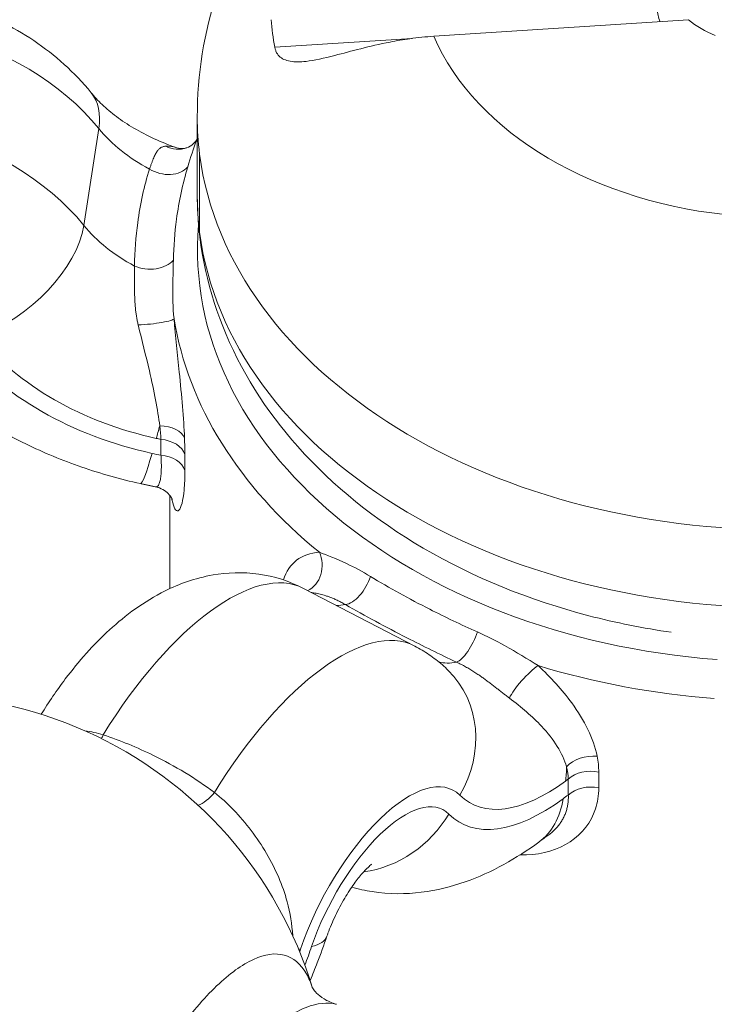
# Model space of a CAD drawing. Units: millimetres. Extents: x -81 to 12457, y 5791 to 21500.
# Drawn here: x 9298 to 9424, y 12663 to 12842 of the extents above; entities that cross this region are included whole.
import ezdxf

# ---------------------------------------------------------------- set-up
doc = ezdxf.new("R2010")
doc.units = ezdxf.units.MM
doc.styles.get("Standard").update_dxf_attribs({"font": 'arial.ttf'})
doc.dimstyles.new('ISO-25', dxfattribs={"dimtxt": 2.5, "dimasz": 2.5, "dimexe": 1.25, "dimexo": 0.625, "dimtad": 1, "dimtxsty": 'Standard', "dimcen": 2.5, "dimadec": 0, "dimazin": 0, "dimtfac": 1, "dimtmove": 0, "dimatfit": 3, "dimfxl": 1, "dimarcsym": 0})

# ---------------------------------------------------------------- blocks, each defined once
blk = doc.blocks.new('*D3')
at = {"color": 0, "linetype": 'ByBlock', "lineweight": -2, "ltscale": 6, "transparency": 16777216}
for p, q in [((556.05, 21106.66), (556.05, 21227.91)), ((12456.79, 21106.66), (12456.79, 21227.91))]:
    blk.add_line(p, q, dxfattribs=at)
at = {"color": 0, "lineweight": -2, "ltscale": 6, "transparency": 16777216}
blk.add_line((656.05, 21226.66), (12356.79, 21226.66), dxfattribs=at)
at = {"color": 0, "ltscale": 6, "transparency": 16777216}
for points in [[(656.05, 21243.32), (656.05, 21209.99), (556.05, 21226.66)], [(12356.79, 21243.32), (12356.79, 21209.99), (12456.79, 21226.66)]]:
    blk.add_solid(points, dxfattribs=at)
at = {"layer": 'Defpoints', "color": 0, "ltscale": 6, "transparency": 16777216}
for p in [(12456.79, 21226.66), (12456.79, 13431.3), (556.05, 11506.42)]:
    blk.add_point(p, dxfattribs=at)
at = {"color": 0, "ltscale": 6, "transparency": 16777216, "insert": (6506.42, 21368.77), "char_height": 200, "attachment_point": 5}
blk.add_mtext('1190', dxfattribs=at)

msp = doc.modelspace()

# ---------------------------------------------------------------- linework, layer by layer
at = {"color": 0, "linetype": 'Continuous', "lineweight": 0}
for p, q in [((9418.989, 12841.815), (9372.768, 12838.853)), ((9343.926, 12836.873), (9368.843, 12838.47)), ((9329.875, 12810.071), (9329.875, 12824.214)), ((9309.312, 12804.56), (9312.022, 12822.133)), ((9330.306, 12817.464), (9330.306, 12803.321)), ((9323.289, 12765.774), (9323.289, 12762.893)), ((9327.625, 12760.154), (9327.625, 12763.035)), ((9324.923, 12738.725), (9324.923, 12755.612)), ((9349.145, 12738.765), (9369.314, 12728.319)), ((9402.699, 12702.591), (9402.699, 12705.472)), ((9397.177, 12704.186), (9397.177, 12701.305)), ((9340.576, 12693.608), (9340.577, 12693.607)), ((9341.295, 12692.553), (9341.295, 12692.554))]:
    msp.add_line(p, q, dxfattribs=at)
msp.add_arc((9279.068, 12644.408), 75, 16.97262, 114.66266, dxfattribs=at)
for centre, major_axis, ratio, start_param, end_param in [((9270.758, 12807.311), (-48.126, 7.421), 0.7029407, -2.4834072, -0.9578874), ((9373.933, 12808.722), (-41.997, -3.81), 0.7146067, -1.6078477, -1.5045302), ((9268.048, 12789.737), (-48.126, 7.421), 0.7029407, -2.4834072, -0.9578874), ((9295.074, 12816.046), (15.552, 12.575), 0.5626711, -0.5542091, 0), ((9435.662, 12824.214), (-105.788, 0), 0.7071068, 0, 0.0903601), ((9435.662, 12824.214), (-105.788, 0), 0.7071068, 0.0903601, 3.1415927), ((9326.259, 12823.342), (1.713, -4.697), 0.9616473, -0.8136287, -0.0003886), ((9323.874, 12817.558), (4.807, -1.377), 0.7299097, -1.9396925, -0.30807), ((9292.364, 12798.472), (15.552, 12.575), 0.5626711, -2.1250054, -0.5542091), ((9435.662, 12796.636), (-110.739, 0), 0.7071068, 0.1151955, 0.7147931), ((9324.608, 12780.017), (4.264, 19.54), 0.0624471, -2.3601344, -2.2049952), ((9323.834, 12777.302), (-4.264, -19.54), 0.0624471, 0, 0.7814583), ((9348.253, 12742.993), (0.117, -4.999), 0.8555369, 0.3700394, 2.0327194), ((9326.749, 12695.525), (22.396, 43.239), 0.4178461, 0, 1.396906), ((9358.323, 12740.347), (-2.455, -4.356), 0.498409, 0.3409582, 1.9725807), ((9346.918, 12685.079), (22.396, 43.239), 0.4178461, 0, 1.396906), ((9361.372, 12709.642), (14.038, 14.245), 0.9010141, -1.2988329, 0), ((9389.697, 12721.527), (-3.354, -3.708), 0.2120711, -2.4153621, -0.6021749), ((9435.662, 12796.636), (110.739, 0), 0.7071068, -1.9791996, -1.6794008), ((9435.663, 12708.247), (-45, 0.001), 0.7071091, -0.1996345, -0.19955), ((9311.4, 12713.938), (1.524, 4.762), 0.3880609, -1.9704986, -1.812621), ((9380.538, 12712.175), (-11.77, 16.17), 0.6971591, -2.5193759, -2.3642367), ((9363.052, 12676.722), (13.197, 25.48), 0.4178461, -0.1286138, 1.9125472), ((9401.211, 12699.216), (-5, 0), 0.7071068, -1.8730403, -0.6322033), ((9363.052, 12676.722), (11.358, 21.928), 0.4178461, -0.1286138, 1.9125472), ((9380.078, 12708.956), (11.77, -16.17), 0.6971591, 0, 0.6222168), ((9359.357, 12706.218), (14.038, 14.245), 0.9010141, -2.2755603, -1.2988329)]:
    msp.add_ellipse(centre, major_axis=major_axis, ratio=ratio, start_param=start_param, end_param=end_param, dxfattribs=at)
at = {"color": 0, "linetype": 'Continuous', "lineweight": 0, "extrusion": (0, 0, -1)}
for centre, major_axis, ratio, start_param, end_param in [((9435.662, 12845.266), (-22.5, 0), 0.7071068, -0.2400674, -0.0903601), ((9435.662, 12845.266), (-92.501, 0), 0.7071068, -0.12866, -0.0520602), ((9435.662, 12852.498), (-22.5, 0), 0.7071068, -1.0153245, -0.7361919), ((9435.662, 12852.498), (-65.788, 0), 0.7071068, -1.4538311, -0.2976854), ((9336.858, 12831.055), (-28.967, 4.467), 0.7029407, -1.1115661, -0.6581854), ((9435.662, 12810.071), (-105.788, 0), 0.7071068, -0.0903601, 0), ((9435.662, 12810.071), (105.788, 0), 0.7071068, 0, 3.0512326), ((9334.148, 12813.481), (-28.967, 4.467), 0.7029407, -1.1115661, -0.6581854), ((9435.662, 12800.172), (-105.739, 0), 0.7071068, -1.4621919, 0.0595954), ((9321.165, 12799.985), (-4.997, 0.186), 0.6695058, -2.6635902, -1.0319677), ((9435.66, 12704.715), (-110.211, 89.187), 0.0000008, 0.0000003, 0.0000037), ((9320.69, 12787.23), (4.979, 0.457), 0.1208525, 0.0819673, 1.8951545), ((9331.981, 12799.423), (-48.734, 7.515), 0.7029407, -1.4828838, -0.6581854), ((9331.981, 12799.423), (-52.687, 8.124), 0.7029407, -1.4828838, -0.6581854), ((9322.678, 12765.276), (4.995, 0.212), 0.5889025, -1.4684446, -0.1909054), ((9376.115, 12954.228), (-274.171, 42.276), 0.7029407, -1.4860221, -1.4828838), ((9322.747, 12762.259), (5, 0), 0.7071068, -1.4621919, -0.2213548), ((9376.115, 12954.228), (-278.125, 42.886), 0.7029407, -1.4887955, -1.4828838), ((9322.747, 12759.378), (5, 0), 0.7071068, -1.4621919, -0.2213548), ((9366.041, 12762.296), (-13.48, -26.026), 0.4178461, -0.3247668, -0.2100599), ((9378.491, 12729.901), (-2.154, -4.512), 0.3334397, -1.9441813, -0.3125588), ((9386.209, 12751.849), (-13.48, -26.026), 0.4178461, -0.3247668, -0.0827451), ((9400.908, 12704.962), (4.897, 1.011), 0.6645721, -2.4034051, -1.125866), ((9401.211, 12702.097), (5, 0), 0.7071068, -2.5093894, -1.2685523), ((9402.344, 12743.493), (-22.678, -43.785), 0.4178461, -0.6960846, 0.1286138), ((9428.579, 12927.026), (-127.587, -246.331), 0.4178461, -0.6992229, -0.6960846), ((9331.568, 12703.492), (-3.027, -3.979), 0.4373121, -1.4707919, -0.5885154), ((9402.344, 12743.493), (-24.518, -47.337), 0.4178461, -0.6960846, 0.1286138), ((9428.579, 12927.026), (-129.427, -249.882), 0.4178461, -0.7019963, -0.6960846), ((9334.478, 12682.202), (18.919, -6.488), 0.3044781, 0, 0.4541233), ((9332.464, 12681.735), (-18.919, 6.488), 0.3044781, -2.6874693, -2.6562083), ((9324.094, 12667.71), (-22.374, -43.197), 0.4178461, -1.9125472, -1.9020089), ((9324.094, 12667.71), (-24.214, -46.749), 0.4178461, -1.9125472, -1.8416592), ((9435.656, 12708.23), (-97.158, -37.547), 0.0000008, -0.0000003, 0.000004), ((9324.324, 12667.57), (23.487, 3.596), 0.0000013, 0.0000007, 0.0000036)]:
    msp.add_ellipse(centre, major_axis=major_axis, ratio=ratio, start_param=start_param, end_param=end_param, dxfattribs=at)
at = {"color": 0, "linetype": 'Continuous', "lineweight": 0}
for points, knots in [([(9541.45, 12824.214), (9541.45, 12832.744), (9539.914, 12841.254), (9534.098, 12857.48), (9529.7, 12865.112), (9518.341, 12879.448), (9511.117, 12885.882), (9494.233, 12897.216), (9484.356, 12901.776), (9463.101, 12908.393), (9451.656, 12910.268), (9428.535, 12911.049), (9416.857, 12909.924), (9394.327, 12904.59), (9383.461, 12900.402), (9363.939, 12888.963), (9355.175, 12881.844), (9341.684, 12865.461), (9336.592, 12856.582), (9331.119, 12839.589), (9329.875, 12831.907), (9329.875, 12824.214)], [3.0512326, 3.0512326, 3.0512326, 3.0512326, 3.2994784, 3.2994784, 3.5619472, 3.5619472, 3.8626248, 3.8626248, 4.2072876, 4.2072876, 4.5742542, 4.5742542, 4.9450839, 4.9450839, 5.3140075, 5.3140075, 5.6655006, 5.6655006, 5.9689224, 5.9689224, 6.1928252, 6.1928252, 6.1928252, 6.1928252]), ([(9310.626, 12828.621), (9307.618, 12832.341), (9304.072, 12835.472), (9296.358, 12840.656), (9292.182, 12842.713), (9283.475, 12845.803), (9278.942, 12846.837), (9269.76, 12847.86), (9265.112, 12847.851), (9255.936, 12846.711), (9251.405, 12845.582), (9247.072, 12843.808), (9247.071, 12843.807), (9247.069, 12843.807)], [5.2546146, 5.2546146, 5.2546146, 5.2546146, 5.5786411, 5.5786411, 5.9027663, 5.9027663, 6.2268916, 6.2268916, 6.5510169, 6.5510169, 6.8751421, 6.8751421, 6.8752409, 6.8752409, 6.8752409, 6.8752409]), ([(9368.436, 12838.415), (9367.226, 12838.246), (9366.029, 12838.044), (9361.075, 12837.078), (9357.757, 12836.129), (9352.811, 12834.868), (9351.085, 12834.481), (9348.571, 12834.189), (9347.594, 12834.168), (9345.876, 12834.471), (9345.222, 12834.788), (9344.501, 12835.496), (9344.298, 12835.79), (9344.15, 12836.13), (9344.08, 12836.289), (9344.023, 12836.457), (9343.958, 12836.713), (9343.941, 12836.793), (9343.926, 12836.873)], [-2.0559366, -2.0559366, -2.0559366, -2.0559366, -1.8591357, -1.8591357, -1.2328064, -1.2328064, -0.7962607, -0.7962607, -0.4857359, -0.4857359, -0.1701851, -0.1701851, 0, 0, 0, 0.0795716, 0.0795716, 0.114341, 0.114341, 0.114341, 0.114341]), ([(9325.958, 12818.714), (9324.61, 12819.184), (9323.309, 12819.708), (9320.768, 12820.869), (9319.536, 12821.512), (9317.242, 12822.862), (9316.179, 12823.57), (9314.248, 12825.013), (9313.38, 12825.748), (9311.849, 12827.206), (9311.186, 12827.928), (9310.626, 12828.621)], [3.51430589, 3.51430589, 3.51430589, 3.51430589, 3.64041099, 3.64041099, 3.77284908, 3.77284908, 3.90528718, 3.90528718, 4.03772527, 4.03772527, 4.17016337, 4.17016337, 4.17016337, 4.17016337]), ([(9327.97, 12818.646), (9328.386, 12818.798), (9328.833, 12819.068), (9329.424, 12819.588), (9329.62, 12819.842), (9329.778, 12820.089), (9329.808, 12820.146), (9329.823, 12820.175)], [0, 0, 0, 0, 2.2065388, 2.2065388, 4.12057, 4.12057, 5.0579924, 5.0579924, 5.0579924, 5.0579924]), ([(9328.15, 12815.183), (9328.678, 12816.946), (9329.21, 12818.694), (9329.781, 12820.075), (9329.831, 12820.191)], [-1.43145279, -1.43145279, -1.43145279, -1.43145279, -0.61347977, -0.53673832, -0.53673832, -0.53673832, -0.53673832]), ([(9324.153, 12818.918), (9324.054, 12818.913), (9323.961, 12818.902), (9323.783, 12818.869), (9323.698, 12818.848), (9323.535, 12818.794), (9323.457, 12818.762), (9323.308, 12818.686), (9323.237, 12818.643), (9323.099, 12818.546), (9323.033, 12818.492), (9322.905, 12818.374), (9322.843, 12818.31), (9322.726, 12818.173), (9322.671, 12818.102), (9322.552, 12817.936), (9322.49, 12817.84), (9322.367, 12817.633), (9322.307, 12817.523), (9322.188, 12817.289), (9322.129, 12817.165), (9322.011, 12816.904), (9321.953, 12816.767), (9321.833, 12816.477), (9321.773, 12816.324), (9321.65, 12816.004), (9321.588, 12815.838), (9321.46, 12815.49), (9321.394, 12815.308), (9321.286, 12815.01), (9321.245, 12814.897), (9321.204, 12814.782)], [0, 0, 0, 0, 0.0868436, 0.0868436, 0.1741184, 0.1741184, 0.2617962, 0.2617962, 0.3500981, 0.3500981, 0.4387464, 0.4387464, 0.5280226, 0.5280226, 0.6134798, 0.6134798, 0.7157264, 0.7157264, 0.8189571, 0.8189571, 0.9237054, 0.9237054, 1.0300907, 1.0300907, 1.1392393, 1.1392393, 1.2500748, 1.2500748, 1.3636549, 1.3636549, 1.4314528, 1.4314528, 1.4314528, 1.4314528]), ([(9326.168, 12818.647), (9326.501, 12818.533), (9326.979, 12818.473), (9327.618, 12818.539), (9327.817, 12818.59), (9327.97, 12818.646)], [0, 0, 0, 0, 3.8388937, 3.8388937, 6.148024, 6.148024, 6.148024, 6.148024]), ([(9321.204, 12814.782), (9320.227, 12811.69), (9318.996, 12806.007), (9318.534, 12799.895), (9318.494, 12797.209)], [0, 0, 0, 0, 1.4307615, 2.5038327, 2.5038327, 2.5038327, 2.5038327]), ([(9325.544, 12798.281), (9325.592, 12800.775), (9326.038, 12806.537), (9327.226, 12812.098), (9328.15, 12815.183)], [-2.5038327, -2.5038327, -2.5038327, -2.5038327, -1.4307615, 0, 0, 0, 0]), ([(9329.875, 12810.071), (9329.875, 12801.951), (9331.479, 12793.847), (9337.646, 12778.324), (9342.33, 12770.966), (9354.507, 12757.286), (9362.235, 12751.129), (9380.02, 12740.718), (9390.203, 12736.605), (9405.795, 12732.536), (9410.789, 12731.535), (9415.846, 12730.813)], [6.1928252, 6.1928252, 6.1928252, 6.1928252, 6.4667132, 6.4667132, 6.7546009, 6.7546009, 7.0720867, 7.0720867, 7.410075, 7.410075, 7.5642744, 7.5642744, 7.5642744, 7.5642744]), ([(9318.494, 12797.209), (9318.498, 12796.966), (9318.501, 12796.718), (9318.503, 12796.219), (9318.503, 12795.967), (9318.501, 12795.463), (9318.5, 12795.21), (9318.497, 12794.701), (9318.496, 12794.445), (9318.494, 12793.929), (9318.494, 12793.671), (9318.496, 12793.296), (9318.496, 12793.181), (9318.499, 12792.838), (9318.502, 12792.606), (9318.511, 12792.14), (9318.517, 12791.906), (9318.533, 12791.433), (9318.542, 12791.196), (9318.567, 12790.717), (9318.582, 12790.476), (9318.617, 12789.992), (9318.638, 12789.749), (9318.686, 12789.26), (9318.713, 12789.015), (9318.776, 12788.523), (9318.812, 12788.276), (9318.892, 12787.778), (9318.937, 12787.527), (9319.038, 12787.022), (9319.094, 12786.768), (9319.156, 12786.514)], [-1.4314528, -1.4314528, -1.4314528, -1.4314528, -1.312299, -1.312299, -1.1959688, -1.1959688, -1.0833897, -1.0833897, -0.9727582, -0.9727582, -0.8647281, -0.8647281, -0.817973, -0.817973, -0.7248631, -0.7248631, -0.6327625, -0.6327625, -0.5412179, -0.5412179, -0.4501884, -0.4501884, -0.3596452, -0.3596452, -0.2697339, -0.2697339, -0.1803418, -0.1803418, -0.0901709, -0.0901709, 0, 0, 0, 0]), ([(9325.657, 12787.636), (9325.42, 12789.674), (9325.412, 12793.362), (9325.516, 12796.856), (9325.544, 12798.281)], [0, 0, 0, 0, 0.817973, 1.4314528, 1.4314528, 1.4314528, 1.4314528]), ([(9327.559, 12766.043), (9327.414, 12769.59), (9326.743, 12776.843), (9325.945, 12784.44), (9325.657, 12787.636)], [-3.7933649, -3.7933649, -3.7933649, -3.7933649, -2.4677713, -1.473576, -1.473576, -1.473576, -1.473576]), ([(9319.156, 12786.514), (9319.838, 12783.709), (9321.519, 12777.151), (9322.716, 12771.128), (9323.064, 12768.224)], [1.473576, 1.473576, 1.473576, 1.473576, 2.4677713, 3.7933649, 3.7933649, 3.7933649, 3.7933649]), ([(9319.569, 12757.762), (9315.953, 12758.551), (9312.388, 12759.55), (9305.427, 12761.955), (9302.031, 12763.361), (9295.476, 12766.572), (9292.317, 12768.376), (9286.306, 12772.374), (9283.452, 12774.568), (9278.129, 12779.338), (9275.658, 12781.915), (9273.423, 12784.679)], [3.34546499, 3.34546499, 3.34546499, 3.34546499, 3.51040467, 3.51040467, 3.67534434, 3.67534434, 3.84028402, 3.84028402, 4.00522369, 4.00522369, 4.17015689, 4.17015689, 4.17015689, 4.17015689]), ([(9323.289, 12762.893), (9323.306, 12762.623), (9323.321, 12762.361), (9323.331, 12762.107), (9323.342, 12761.858), (9323.35, 12761.617), (9323.354, 12761.383), (9323.358, 12761.144), (9323.359, 12760.913), (9323.357, 12760.692), (9323.355, 12760.47), (9323.349, 12760.258), (9323.34, 12760.056), (9323.331, 12759.855), (9323.319, 12759.663), (9323.303, 12759.482), (9323.288, 12759.3), (9323.269, 12759.129), (9323.248, 12758.968), (9323.227, 12758.807), (9323.203, 12758.656), (9323.176, 12758.516), (9323.149, 12758.376), (9323.12, 12758.246), (9323.088, 12758.127), (9323.057, 12758.008), (9323.023, 12757.9), (9322.988, 12757.802), (9322.952, 12757.704), (9322.914, 12757.618), (9322.875, 12757.542), (9322.835, 12757.466), (9322.794, 12757.401), (9322.752, 12757.347), (9322.711, 12757.296), (9322.67, 12757.255), (9322.627, 12757.224), (9322.577, 12757.189), (9322.527, 12757.167), (9322.476, 12757.159), (9322.438, 12757.153), (9322.4, 12757.154), (9322.361, 12757.162)], [0, 0, 0, 0, 0.1409104, 0.1409104, 0.1409104, 0.2793374, 0.2793374, 0.2793374, 0.4214894, 0.4214894, 0.4214894, 0.5636414, 0.5636414, 0.5636414, 0.70543, 0.70543, 0.70543, 0.8471776, 0.8471776, 0.8471776, 0.9888829, 0.9888829, 0.9888829, 1.1305468, 1.1305468, 1.1305468, 1.2721762, 1.2721762, 1.2721762, 1.41377, 1.41377, 1.41377, 1.5553509, 1.5553509, 1.5553509, 1.6909242, 1.6909242, 1.6909242, 1.8466197, 1.8466197, 1.8466197, 1.9609433, 1.9609433, 1.9609433, 1.9609433]), ([(9325.241, 12755.135), (9325.294, 12754.814), (9325.636, 12753.121), (9326.595, 12752.092), (9327.492, 12755.258), (9327.625, 12758.826), (9327.625, 12760.154)], [-3.0502757, -3.0502757, -3.0502757, -3.0502757, -2.818207, -1.6909242, -0.5636414, 0, 0, 0, 0]), ([(9322.361, 12757.163), (9322.175, 12757.202), (9321.988, 12757.242), (9321.616, 12757.321), (9321.43, 12757.36), (9321.058, 12757.44), (9320.872, 12757.48), (9320.499, 12757.56), (9320.313, 12757.6), (9319.941, 12757.681), (9319.755, 12757.721), (9319.569, 12757.762)], [3.3357874312, 3.3357874312, 3.3357874312, 3.3357874312, 3.3377229434, 3.3377229434, 3.3396584556, 3.3396584556, 3.3415939678, 3.3415939678, 3.34352948, 3.34352948, 3.3454649923, 3.3454649923, 3.3454649923, 3.3454649923]), ([(9325.353, 12754.897), (9325.353, 12754.897), (9325.347, 12754.915), (9325.308, 12755.005), (9325.268, 12755.091), (9325.14, 12755.309), (9325.062, 12755.431), (9324.777, 12755.804), (9324.513, 12756.089), (9323.837, 12756.592), (9323.443, 12756.814), (9322.805, 12757.051), (9322.586, 12757.115), (9322.363, 12757.162)], [12.7057829, 12.7057829, 12.7057829, 12.7057829, 13.7636041, 13.7636041, 15.1074482, 15.1074482, 16.1929959, 16.1929959, 18.0469114, 18.0469114, 19.6959842, 19.6959842, 20.5038057, 20.5038057, 20.5038057, 20.5038057]), ([(9352.029, 12745.311), (9350.388, 12745.21), (9347.695, 12744.303), (9346.019, 12741.859), (9345.496, 12740.302)], [-2.3197517, -2.3197517, -2.3197517, -2.3197517, -1.3255724, -0.3991245, -0.3991245, -0.3991245, -0.3991245]), ([(9361.281, 12740.925), (9359.814, 12741.81), (9356.39, 12743.644), (9353.379, 12744.802), (9352.029, 12745.311)], [-14.2234222, -14.2234222, -14.2234222, -14.2234222, -13.6099424, -12.7919694, -12.7919694, -12.7919694, -12.7919694]), ([(9349.145, 12738.765), (9346.562, 12740.103), (9343.748, 12740.961), (9338.076, 12741.76), (9335.257, 12741.627), (9329.417, 12740.624), (9326.585, 12739.562), (9320.129, 12736.365), (9316.913, 12733.94), (9311.025, 12728.557), (9308.379, 12725.567), (9304.397, 12720.3), (9302.941, 12718.162), (9301.577, 12715.951)], [5.391847, 5.391847, 5.391847, 5.391847, 5.5376904, 5.5376904, 5.698217, 5.698217, 5.9094947, 5.9094947, 6.2413238, 6.2413238, 6.574026, 6.574026, 6.7851929, 6.7851929, 6.7851929, 6.7851929]), ([(9380.678, 12730.878), (9377.728, 12732.187), (9371.002, 12735.386), (9364.703, 12738.86), (9361.281, 12740.925)], [-2.5038327, -2.5038327, -2.5038327, -2.5038327, -1.4307615, 0, 0, 0, 0]), ([(9350.609, 12738.007), (9350.659, 12738), (9350.71, 12737.992), (9350.904, 12737.963), (9351.05, 12737.939), (9351.351, 12737.885), (9351.507, 12737.855), (9351.824, 12737.788), (9351.986, 12737.752), (9352.316, 12737.671), (9352.485, 12737.627), (9352.823, 12737.533), (9352.993, 12737.483), (9353.367, 12737.365), (9353.572, 12737.296), (9353.99, 12737.147), (9354.202, 12737.066), (9354.636, 12736.891), (9354.857, 12736.796), (9355.305, 12736.592), (9355.531, 12736.484), (9355.991, 12736.25), (9356.224, 12736.125), (9356.55, 12735.941), (9356.643, 12735.888), (9356.736, 12735.833)], [13.1186343, 13.1186343, 13.1186343, 13.1186343, 13.1514962, 13.1514962, 13.2421788, 13.2421788, 13.3341197, 13.3341197, 13.426055, 13.426055, 13.518845, 13.518845, 13.6099424, 13.6099424, 13.7179549, 13.7179549, 13.8279666, 13.8279666, 13.9413479, 13.9413479, 14.0568733, 14.0568733, 14.1758404, 14.1758404, 14.2234222, 14.2234222, 14.2234222, 14.2234222]), ([(9356.736, 12735.833), (9360.291, 12733.794), (9366.835, 12730.279), (9373.826, 12726.833), (9376.904, 12725.387)], [0, 0, 0, 0, 1.4307615, 2.5038327, 2.5038327, 2.5038327, 2.5038327]), ([(9391.683, 12724.772), (9389.792, 12725.942), (9386.248, 12728.179), (9382.365, 12730.13), (9380.678, 12730.878)], [0, 0, 0, 0, 0.817973, 1.4314528, 1.4314528, 1.4314528, 1.4314528]), ([(9375.41, 12723.887), (9375.062, 12724.229), (9374.702, 12724.565), (9373.956, 12725.219), (9373.57, 12725.538), (9372.776, 12726.156), (9372.366, 12726.455), (9371.527, 12727.03), (9371.096, 12727.306), (9370.218, 12727.832), (9369.769, 12728.083), (9369.314, 12728.319)], [5.26323323, 5.26323323, 5.26323323, 5.26323323, 5.28895599, 5.28895599, 5.31467875, 5.31467875, 5.34040151, 5.34040151, 5.36612427, 5.36612427, 5.39184703, 5.39184703, 5.39184703, 5.39184703]), ([(9376.904, 12725.387), (9377.182, 12725.259), (9377.459, 12725.126), (9378.003, 12724.849), (9378.271, 12724.707), (9378.796, 12724.416), (9379.052, 12724.268), (9379.559, 12723.965), (9379.81, 12723.81), (9380.303, 12723.496), (9380.545, 12723.336), (9380.891, 12723.102), (9380.996, 12723.031), (9381.308, 12722.816), (9381.515, 12722.67), (9381.926, 12722.375), (9382.13, 12722.227), (9382.536, 12721.927), (9382.737, 12721.775), (9383.139, 12721.47), (9383.338, 12721.317), (9383.736, 12721.01), (9383.934, 12720.855), (9384.328, 12720.547), (9384.524, 12720.393), (9384.915, 12720.087), (9385.11, 12719.934), (9385.501, 12719.628), (9385.698, 12719.476), (9386.092, 12719.173), (9386.29, 12719.023), (9386.488, 12718.874)], [-1.4314528, -1.4314528, -1.4314528, -1.4314528, -1.312305, -1.312305, -1.1959806, -1.1959806, -1.0834071, -1.0834071, -0.9727812, -0.9727812, -0.8647566, -0.8647566, -0.817973, -0.817973, -0.7248603, -0.7248603, -0.6327568, -0.6327568, -0.5412093, -0.5412093, -0.4501769, -0.4501769, -0.3596308, -0.3596308, -0.2697231, -0.2697231, -0.1803281, -0.1803281, -0.090164, -0.090164, 0, 0, 0, 0]), ([(9402.41, 12708.334), (9401.771, 12711.562), (9398.829, 12717.339), (9393.98, 12722.632), (9391.683, 12724.772)], [-3.7933651, -3.7933651, -3.7933651, -3.7933651, -2.4677713, -1.4735759, -1.4735759, -1.4735759, -1.4735759]), ([(9386.488, 12718.874), (9388.671, 12717.24), (9393.328, 12713.269), (9396.166, 12708.893), (9396.834, 12706.404)], [1.4735759, 1.4735759, 1.4735759, 1.4735759, 2.4677713, 3.7933651, 3.7933651, 3.7933651, 3.7933651]), ([(9332.998, 12701.777), (9329.539, 12704.322), (9323.046, 12708.25), (9315.95, 12711.172), (9312.829, 12712.223)], [0, 0, 0, 0, 1.4344514, 2.51029, 2.51029, 2.51029, 2.51029]), ([(9388.399, 12690.443), (9388.795, 12690.432), (9392.208, 12690.441), (9398.099, 12692.23), (9402.114, 12697.402), (9402.699, 12701.263), (9402.699, 12702.591)], [-2.9646662, -2.9646662, -2.9646662, -2.9646662, -2.818207, -1.6909242, -0.5636414, 0, 0, 0, 0]), ([(9347.185, 12675.794), (9347.051, 12677.856), (9346.278, 12682.809), (9342.848, 12690.834), (9337.638, 12697.674), (9334.155, 12700.854), (9332.998, 12701.777)], [0.3668743, 0.3668743, 0.3668743, 0.3668743, 1.2317237, 2.4634473, 3.695171, 4.3110328, 4.3110328, 4.3110328, 4.3110328]), ([(9397.177, 12701.305), (9397.188, 12701.047), (9397.187, 12700.791), (9397.176, 12700.537), (9397.165, 12700.287), (9397.143, 12700.04), (9397.111, 12699.795), (9397.078, 12699.544), (9397.034, 12699.296), (9396.979, 12699.051), (9396.923, 12698.806), (9396.857, 12698.564), (9396.779, 12698.327), (9396.701, 12698.09), (9396.612, 12697.857), (9396.512, 12697.628), (9396.412, 12697.4), (9396.301, 12697.176), (9396.179, 12696.956), (9396.058, 12696.737), (9395.926, 12696.523), (9395.784, 12696.314), (9395.642, 12696.105), (9395.491, 12695.901), (9395.329, 12695.703), (9395.167, 12695.505), (9394.996, 12695.313), (9394.816, 12695.127), (9394.635, 12694.941), (9394.446, 12694.762), (9394.247, 12694.589), (9394.058, 12694.424), (9393.86, 12694.264), (9393.655, 12694.112)], [0, 0, 0, 0, 0.1409104, 0.1409104, 0.1409104, 0.2793293, 0.2793293, 0.2793293, 0.4214853, 0.4214853, 0.4214853, 0.5636414, 0.5636414, 0.5636414, 0.7054337, 0.7054337, 0.7054337, 0.8471851, 0.8471851, 0.8471851, 0.9888941, 0.9888941, 0.9888941, 1.1305616, 1.1305616, 1.1305616, 1.2721947, 1.2721947, 1.2721947, 1.4137922, 1.4137922, 1.4137922, 1.549011, 1.549011, 1.549011, 1.549011]), ([(9393.654, 12694.112), (9393.534, 12694.023), (9393.414, 12693.934), (9393.173, 12693.756), (9393.052, 12693.668), (9392.811, 12693.491), (9392.691, 12693.402), (9392.45, 12693.226), (9392.33, 12693.138), (9392.089, 12692.962), (9391.969, 12692.874), (9391.848, 12692.786)], [3.326600073, 3.326600073, 3.326600073, 3.326600073, 3.328649329, 3.328649329, 3.330698585, 3.330698585, 3.332747841, 3.332747841, 3.334797097, 3.334797097, 3.336846353, 3.336846353, 3.336846353, 3.336846353]), ([(9391.848, 12692.786), (9389.804, 12691.298), (9387.689, 12689.933), (9383.25, 12687.498), (9380.925, 12686.425), (9375.966, 12684.685), (9373.327, 12684.015), (9367.688, 12683.323), (9364.677, 12683.308), (9360.365, 12683.979), (9359.124, 12684.249), (9357.892, 12684.604)], [3.33684635, 3.33684635, 3.33684635, 3.33684635, 3.47606327, 3.47606327, 3.61528018, 3.61528018, 3.7544971, 3.7544971, 3.89371401, 3.89371401, 3.94947582, 3.94947582, 3.94947582, 3.94947582]), ([(9361.549, 12688.794), (9361.549, 12688.794), (9361.507, 12688.765), (9361.312, 12688.612), (9361.104, 12688.435), (9360.549, 12687.903), (9360.186, 12687.527), (9359.335, 12686.549), (9358.835, 12685.923), (9357.754, 12684.429), (9357.17, 12683.542), (9356.011, 12681.593), (9355.44, 12680.522), (9354.413, 12678.363), (9353.958, 12677.275), (9353.52, 12676.069), (9353.457, 12675.89), (9353.397, 12675.714)], [6.0527689, 6.0527689, 6.0527689, 6.0527689, 6.1374114, 6.1374114, 6.2775779, 6.2775779, 6.4360904, 6.4360904, 6.618335, 6.618335, 6.8234115, 6.8234115, 7.0434153, 7.0434153, 7.2653651, 7.2653651, 7.3043942, 7.3043942, 7.3043942, 7.3043942]), ([(9353.397, 12675.714), (9352.845, 12674.105), (9352.258, 12672.497), (9351.226, 12669.827), (9350.799, 12668.764), (9350.358, 12667.704)], [2.12038376, 2.12038376, 2.12038376, 2.12038376, 2.20633866, 2.20633866, 2.26335601, 2.26335601, 2.26335601, 2.26335601]), ([(9350.791, 12666.319), (9350.478, 12667.28), (9349.207, 12670.22), (9345.932, 12672.988), (9340.263, 12672.202), (9334.611, 12668.114), (9329.822, 12663.009), (9324.961, 12656.803), (9318.95, 12647.213), (9311.403, 12631.521), (9305.033, 12612.283), (9303.317, 12599.533), (9303.317, 12594.223)], [14.7585235, 14.7585235, 14.7585235, 14.7585235, 15.2824494, 16.5559869, 17.8295243, 19.1030618, 19.7398305, 20.3765992, 21.6501367, 22.9236741, 24.8339803, 26.7442865, 26.7442865, 26.7442865, 26.7442865]), ([(9350.741, 12666.411), (9350.741, 12666.411), (9350.786, 12666.317), (9351.014, 12665.975), (9351.216, 12665.708), (9351.845, 12665.072), (9352.309, 12664.685), (9353.431, 12663.986), (9354.091, 12663.679), (9354.868, 12663.434), (9354.995, 12663.397), (9355.121, 12663.365)], [5.4822024, 5.4822024, 5.4822024, 5.4822024, 9.4692979, 9.4692979, 14.1477247, 14.1477247, 19.2562732, 19.2562732, 24.4926011, 24.4926011, 25.5207986, 25.5207986, 25.5207986, 25.5207986]), ([(9314.051, 12593.943), (9314.051, 12598.722), (9315.684, 12610.17), (9321.764, 12627.38), (9329.014, 12641.369), (9334.826, 12649.885), (9339.555, 12655.371), (9344.234, 12659.863), (9349.771, 12663.395), (9353.512, 12663.785), (9355.121, 12663.365)], [0.0000012, 0.0000012, 0.0000012, 0.0000012, 1.9103062, 3.8206124, 5.0941498, 6.3676873, 7.004456, 7.6412247, 8.9147622, 10.1731348, 10.1731348, 10.1731348, 10.1731348])]:
    msp.add_open_spline(points, degree=3, knots=knots, dxfattribs=at)
for points in [[(9329.875, 12820.297), (9329.86, 12820.262), (9329.845, 12820.226), (9329.83, 12820.191)], [(9326.168, 12818.647), (9325.523, 12818.869), (9324.841, 12818.958), (9324.153, 12818.918)], [(9325.525, 12797.387), (9325.525, 12797.387), (9325.525, 12797.387), (9325.525, 12797.387)], [(9318.498, 12793.075), (9318.498, 12793.075), (9318.497, 12793.075), (9318.497, 12793.075)], [(9323.064, 12768.224), (9323.164, 12767.355), (9323.24, 12766.534), (9323.289, 12765.774)], [(9327.625, 12763.035), (9327.625, 12763.972), (9327.602, 12764.979), (9327.559, 12766.043)], [(9391.641, 12714.474), (9391.64, 12714.474), (9391.64, 12714.473), (9391.64, 12714.472)], [(9312.829, 12712.223), (9311.697, 12712.559), (9310.577, 12712.806), (9309.492, 12712.96)], [(9402.699, 12705.472), (9402.699, 12706.409), (9402.601, 12707.367), (9402.41, 12708.334)], [(9396.834, 12706.404), (9397.032, 12705.656), (9397.148, 12704.914), (9397.177, 12704.186)], [(9347.207, 12671.602), (9347.207, 12671.602), (9347.207, 12671.602), (9347.207, 12671.602)], [(9338.087, 12670.432), (9338.087, 12670.431), (9338.087, 12670.431), (9338.087, 12670.431)]]:
    msp.add_open_spline(points, degree=3, dxfattribs=at)

# ---------------------------------------------------------------- dimensions: what is measured, and where the dimension line sits
at = {"ltscale": 6}
dim = msp.add_linear_dim(base=(12456.789, 21226.656), p1=(556.048, 11506.423), p2=(12456.789, 13431.296), text='1190', dimstyle='ISO-25', override={"dimtxt": 200, "dimasz": 100, "dimgap": 40, "dimtad": 2, "dimfxl": 120, "dimfxlon": 1}, dxfattribs=at)
dim.commit()
dim.dimension.update_dxf_attribs({"geometry": '*D3', "text_midpoint": (6506.418, 21368.77)})

doc.saveas('drawing.dxf')
